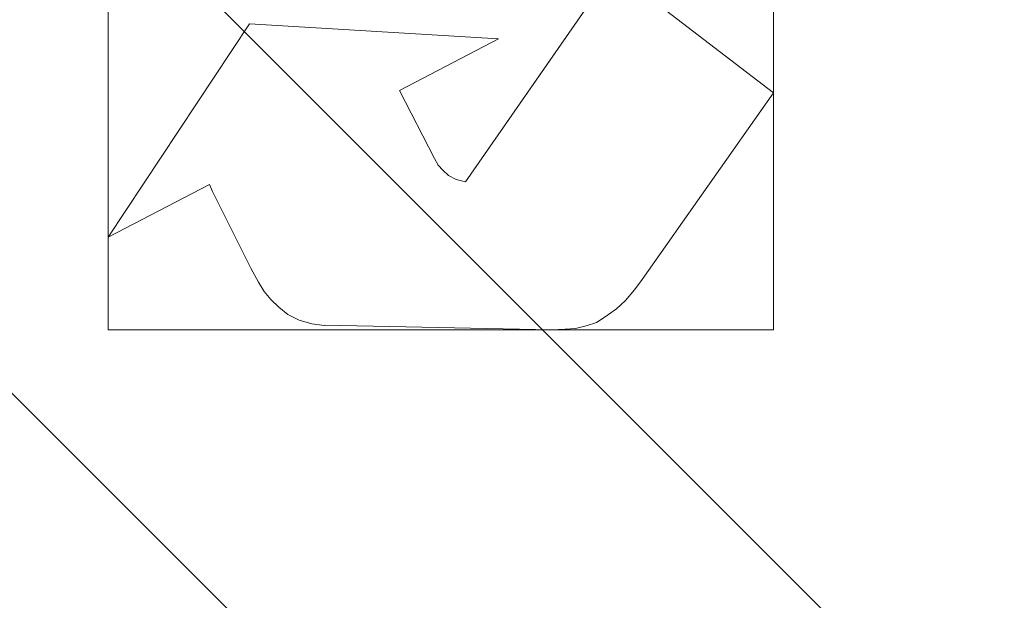
# Model space of a CAD drawing. Units: millimetres. Extents: x -305 to 305, y -305 to 305.
# Drawn here: x 80 to 87, y 76 to 81 of the extents above; entities that cross this region are included whole.
import ezdxf

# ---------------------------------------------------------------- set-up
doc = ezdxf.new("R2010")
doc.units = ezdxf.units.MM
doc.layers.add('1', color=7, linetype='CONTINUOUS', true_color=0xffffff)

msp = doc.modelspace()

# ---------------------------------------------------------------- linework, layer by layer
at = {"layer": '1', "color": 252, "linetype": 'Continuous', "lineweight": 13}
for p, q in [((83.3507, 79.4147, 15.5), (84.4239, 80.9575, 15.5)), ((84.4239, 80.9575, 15.2), (83.3507, 79.4147, 15.2)), ((84.4239, 80.9575, 15.5), (85.5899, 80.0617, 15.5)), ((85.5899, 80.0617, 15.2), (84.4239, 80.9575, 15.2)), ((80.7534, 79.0121, 15.5), (81.7817, 80.5641, 15.5)), ((81.7817, 80.5641, 15.2), (80.7534, 79.0121, 15.2)), ((81.7817, 80.5641, 15.2), (81.7817, 80.5641, 15.5)), ((81.7817, 80.5641, 15.5), (83.5906, 80.4546, 15.5)), ((83.5906, 80.4546, 15.2), (81.7817, 80.5641, 15.2)), ((83.5906, 80.4546, 15.5), (82.8726, 80.0798, 15.5)), ((82.8726, 80.0798, 15.2), (83.5906, 80.4546, 15.2)), ((83.5906, 80.4546, 15.2), (83.5906, 80.4546, 15.5)), ((82.8726, 80.0798, 15.2), (82.8726, 80.0798, 15.5)), ((82.8726, 80.0798, 15.5), (83.1263, 79.5841, 15.5)), ((83.1263, 79.5841, 15.2), (82.8726, 80.0798, 15.2)), ((85.5899, 80.0617, 15.5), (84.6358, 78.7051, 15.5)), ((84.6358, 78.7051, 15.2), (85.5899, 80.0617, 15.2)), ((85.5899, 80.0617, 15.2), (85.5899, 80.0617, 15.5)), ((83.1263, 79.5841, 15.2), (83.1263, 79.5841, 15.5)), ((83.1263, 79.5841, 15.5), (83.1524, 79.5369, 15.5)), ((83.1524, 79.5369, 15.2), (83.1263, 79.5841, 15.2)), ((83.1524, 79.5369, 15.2), (83.1524, 79.5369, 15.5)), ((83.1524, 79.5369, 15.5), (83.1879, 79.4992, 15.5)), ((83.1879, 79.4992, 15.2), (83.1524, 79.5369, 15.2)), ((83.1879, 79.4992, 15.2), (83.1879, 79.4992, 15.5)), ((83.1879, 79.4992, 15.5), (83.2272, 79.4614, 15.5)), ((83.2272, 79.4614, 15.2), (83.1879, 79.4992, 15.2)), ((83.2272, 79.4614, 15.2), (83.2272, 79.4614, 15.5)), ((83.2272, 79.4614, 15.5), (83.2835, 79.4322, 15.5)), ((83.2835, 79.4322, 15.2), (83.2272, 79.4614, 15.2)), ((81.4912, 79.395, 15.5), (80.7534, 79.0121, 15.5)), ((80.7534, 79.0121, 15.2), (81.4912, 79.395, 15.2)), ((81.4912, 79.395, 15.2), (81.4912, 79.395, 15.5)), ((81.5126, 79.3454, 15.5), (81.4912, 79.395, 15.5)), ((81.4912, 79.395, 15.2), (81.5126, 79.3454, 15.2)), ((83.2835, 79.4322, 15.2), (83.2835, 79.4322, 15.5)), ((83.2835, 79.4322, 15.5), (83.3507, 79.4147, 15.5)), ((83.3507, 79.4147, 15.2), (83.2835, 79.4322, 15.2)), ((83.3507, 79.4147, 15.2), (83.3507, 79.4147, 15.5)), ((81.5126, 79.3454, 15.2), (81.5126, 79.3454, 15.5)), ((81.791, 78.7866, 15.5), (81.5126, 79.3454, 15.5)), ((81.5126, 79.3454, 15.2), (81.791, 78.7866, 15.2)), ((80.7534, 79.0121, 15.2), (80.7534, 79.0121, 15.5)), ((81.791, 78.7866, 15.2), (81.791, 78.7866, 15.5)), ((81.8466, 78.6856, 15.5), (81.791, 78.7866, 15.5)), ((81.791, 78.7866, 15.2), (81.8466, 78.6856, 15.2)), ((81.8466, 78.6856, 15.2), (81.8466, 78.6856, 15.5)), ((81.8881, 78.6164, 15.5), (81.8466, 78.6856, 15.5)), ((81.8466, 78.6856, 15.2), (81.8881, 78.6164, 15.2)), ((84.6358, 78.7051, 15.5), (84.5807, 78.6298, 15.5)), ((84.5807, 78.6298, 15.2), (84.6358, 78.7051, 15.2)), ((84.6358, 78.7051, 15.2), (84.6358, 78.7051, 15.5)), ((81.8881, 78.6164, 15.2), (81.8881, 78.6164, 15.5)), ((81.937, 78.5586, 15.5), (81.8881, 78.6164, 15.5)), ((81.8881, 78.6164, 15.2), (81.937, 78.5586, 15.2)), ((84.5807, 78.6298, 15.5), (84.516, 78.553, 15.5)), ((84.516, 78.553, 15.2), (84.5807, 78.6298, 15.2)), ((84.5807, 78.6298, 15.2), (84.5807, 78.6298, 15.5)), ((81.937, 78.5586, 15.2), (81.937, 78.5586, 15.5)), ((81.9943, 78.5028, 15.5), (81.937, 78.5586, 15.5)), ((81.937, 78.5586, 15.2), (81.9943, 78.5028, 15.2)), ((84.516, 78.553, 15.5), (84.4498, 78.4914, 15.5)), ((84.4498, 78.4914, 15.2), (84.516, 78.553, 15.2)), ((84.516, 78.553, 15.2), (84.516, 78.553, 15.5)), ((81.9943, 78.5028, 15.2), (81.9943, 78.5028, 15.5)), ((82.0603, 78.4507, 15.5), (81.9943, 78.5028, 15.5)), ((81.9943, 78.5028, 15.2), (82.0603, 78.4507, 15.2)), ((84.4498, 78.4914, 15.5), (84.3682, 78.4327, 15.5)), ((84.3682, 78.4327, 15.2), (84.4498, 78.4914, 15.2)), ((84.4498, 78.4914, 15.2), (84.4498, 78.4914, 15.5)), ((82.0603, 78.4507, 15.2), (82.0603, 78.4507, 15.5)), ((82.1421, 78.4099, 15.5), (82.0603, 78.4507, 15.5)), ((82.0603, 78.4507, 15.2), (82.1421, 78.4099, 15.2)), ((82.1421, 78.4099, 15.2), (82.1421, 78.4099, 15.5)), ((82.2341, 78.3827, 15.5), (82.1421, 78.4099, 15.5)), ((82.1421, 78.4099, 15.2), (82.2341, 78.3827, 15.2)), ((84.3045, 78.3922, 15.5), (84.2296, 78.369, 15.5)), ((84.2296, 78.369, 15.2), (84.3045, 78.3922, 15.2)), ((84.3682, 78.4327, 15.5), (84.3045, 78.3922, 15.5)), ((84.3045, 78.3922, 15.2), (84.3682, 78.4327, 15.2)), ((84.3045, 78.3922, 15.2), (84.3045, 78.3922, 15.5)), ((84.3682, 78.4327, 15.2), (84.3682, 78.4327, 15.5)), ((82.2341, 78.3827, 15.2), (82.2341, 78.3827, 15.5)), ((82.3271, 78.3708, 15.5), (82.2341, 78.3827, 15.5)), ((82.2341, 78.3827, 15.2), (82.3271, 78.3708, 15.2)), ((83.9804, 78.3396, 15.5), (82.3272, 78.372, 15.5)), ((82.3272, 78.372, 15.2), (83.9804, 78.3396, 15.2)), ((84.0764, 78.3431, 15.5), (83.9804, 78.3396, 15.5)), ((83.9804, 78.3396, 15.2), (84.0764, 78.3431, 15.2)), ((83.9804, 78.3396, 15.2), (83.9804, 78.3396, 15.5)), ((84.1519, 78.349, 15.5), (84.0764, 78.3431, 15.5)), ((84.0764, 78.3431, 15.2), (84.1519, 78.349, 15.2)), ((84.0764, 78.3431, 15.2), (84.0764, 78.3431, 15.5)), ((84.2296, 78.369, 15.5), (84.1519, 78.349, 15.5)), ((84.1519, 78.349, 15.2), (84.2296, 78.369, 15.2)), ((84.1519, 78.349, 15.2), (84.1519, 78.349, 15.5)), ((84.2296, 78.369, 15.2), (84.2296, 78.369, 15.5))]:
    msp.add_line(p, q, dxfattribs=at)
msp.add_polyline3d([(82.3271, 78.3708, 15.2), (82.3271, 78.3708, 15.206), (82.3271, 78.3708, 15.212), (82.3271, 78.3708, 15.218), (82.3271, 78.3708, 15.224), (82.3271, 78.3708, 15.23), (82.3271, 78.3708, 15.236), (82.3271, 78.3708, 15.242), (82.3271, 78.3708, 15.248), (82.3271, 78.3708, 15.254), (82.3271, 78.3708, 15.26), (82.3271, 78.3708, 15.266), (82.3271, 78.3708, 15.272), (82.3271, 78.3708, 15.278), (82.3271, 78.3708, 15.284), (82.3271, 78.3708, 15.29), (82.3271, 78.3708, 15.296), (82.3271, 78.3708, 15.302), (82.3271, 78.3708, 15.308), (82.3271, 78.3708, 15.314), (82.3271, 78.3708, 15.32), (82.3271, 78.3708, 15.326), (82.3271, 78.3708, 15.332), (82.3271, 78.3708, 15.338), (82.3271, 78.3708, 15.344), (82.3271, 78.3708, 15.35), (82.3271, 78.3708, 15.356), (82.3271, 78.3708, 15.362), (82.3271, 78.3708, 15.368), (82.3271, 78.3708, 15.374), (82.3271, 78.3708, 15.38), (82.3271, 78.3708, 15.386), (82.3271, 78.3708, 15.392), (82.3271, 78.3708, 15.398), (82.3271, 78.3708, 15.404), (82.3271, 78.3708, 15.41), (82.3271, 78.3708, 15.416), (82.3271, 78.3708, 15.422), (82.3271, 78.3708, 15.428), (82.3271, 78.3708, 15.434), (82.3271, 78.3708, 15.44), (82.3271, 78.3708, 15.446), (82.3271, 78.3708, 15.452), (82.3271, 78.3708, 15.458), (82.3271, 78.3708, 15.464), (82.3271, 78.3708, 15.47), (82.3271, 78.3708, 15.476), (82.3271, 78.3708, 15.482), (82.3271, 78.3708, 15.488), (82.3271, 78.3708, 15.494), (82.3271, 78.3708, 15.5)], dxfattribs=at)
msp.add_arc((0, 0, 0.6355), 255.5372, 360, 87.368692, dxfattribs=at)
at = {"layer": '1', "color": 252, "linetype": 'Continuous', "lineweight": 13, "extrusion": (0, 0, -1)}
for centre, radius, start, end in [((0, 0, -0.5), 254.0712, 92.647693, 87.352307), ((0, 0, -392.2271), 163.0119, 90, 180)]:
    msp.add_arc(centre, radius, start, end, dxfattribs=at)

# ---------------------------------------------------------------- meshes
at = {"layer": '1', "color": 252, "linetype": 'Continuous', "lineweight": 13}
mesh = msp.add_polymesh((8, 8), dxfattribs=at)
for k, corner in enumerate([(0, 163.0119, 392.2271), (36.2736, 158.9249, 392.2271), (70.7282, 146.8687, 392.2271), (101.6363, 127.4478, 392.2271), (127.4478, 101.6363, 392.2271), (146.8687, 70.7282, 392.2271), (158.9249, 36.2736, 392.2271), (163.0119, 0, 392.2271), (0, 238.6497, 476.1242), (53.1046, 232.6663, 476.1242), (103.5462, 215.016, 476.1242), (148.7957, 186.5839, 476.1242), (186.5839, 148.7957, 476.1242), (215.016, 103.5462, 476.1242), (232.6663, 53.1046, 476.1242), (238.6497, 0, 476.1242), (0, 273.9509, 428.0241), (60.9598, 267.0824, 428.0241), (118.8629, 246.8213, 428.0241), (170.8056, 214.1835, 428.0241), (214.1835, 170.8056, 428.0241), (246.8213, 118.8629, 428.0241), (267.0824, 60.9598, 428.0241), (273.9509, 0, 428.0241), (0, 292.1918, 318.0953), (65.0188, 284.866, 318.0953), (126.7773, 263.2557, 318.0953), (182.1786, 228.4448, 318.0953), (228.4448, 182.1786, 318.0953), (263.2557, 126.7773, 318.0953), (284.866, 65.0188, 318.0953), (292.1918, 0, 318.0953), (0, 301.8238, 201.8305), (67.1621, 294.2564, 201.8305), (130.9564, 271.9338, 201.8305), (188.184, 235.9753, 201.8305), (235.9753, 188.184, 201.8305), (271.9338, 130.9564, 201.8305), (294.2564, 67.1621, 201.8305), (301.8238, 0, 201.8305), (0, 305.2072, 104.5408), (67.915, 297.555, 104.5408), (132.4244, 274.9822, 104.5408), (190.2936, 238.6206, 104.5408), (238.6206, 190.2936, 104.5408), (274.9822, 132.4244, 104.5408), (297.555, 67.915, 104.5408), (305.2072, 0, 104.5408), (0, 295.4229, 34.734), (65.7378, 288.0161, 34.734), (128.1792, 266.1669, 34.734), (184.1932, 230.971, 34.734), (230.971, 184.1932, 34.734), (266.1669, 128.1792, 34.734), (288.0161, 65.7378, 34.734), (295.4229, 0, 34.734), (0, 255.5372, 0.6355), (56.8624, 249.1303, 0.6355), (110.8734, 230.231, 0.6355), (159.3248, 199.787, 0.6355), (199.787, 159.3248, 0.6355), (230.231, 110.8734, 0.6355), (249.1303, 56.8624, 0.6355), (255.5372, 0, 0.6355)]):
    mesh.set_mesh_vertex(divmod(k, 8), corner)
mesh = msp.add_polymesh((2, 2), dxfattribs=at)
for k, corner in enumerate([(-257.12, 256.8472, 0.5), (-257.12, -257.1184, 0.5), (257.12, 256.8472, 0.5), (257.12, -257.1184, 0.5)]):
    mesh.set_mesh_vertex(divmod(k, 2), corner)
mesh = msp.add_polymesh((8, 8), dxfattribs=at)
for k, corner in enumerate([(1.9353, 255.5298, 0.6355), (1.9337, 255.3223, 0.5996), (1.9321, 255.1139, 0.5692), (1.9305, 254.9048, 0.5443), (1.9289, 254.6951, 0.5249), (1.9273, 254.4849, 0.5111), (1.9258, 254.2745, 0.5028), (1.9242, 254.0639, 0.5), (200.6459, 158.2417, 0.6355), (200.483, 158.1132, 0.5996), (200.3194, 157.9842, 0.5692), (200.1551, 157.8547, 0.5443), (199.9905, 157.7248, 0.5249), (199.8255, 157.5946, 0.5111), (199.6602, 157.4643, 0.5028), (199.4949, 157.3339, 0.5), (248.9444, -57.6707, 0.6355), (248.7423, -57.6238, 0.5996), (248.5392, -57.5768, 0.5692), (248.3355, -57.5296, 0.5443), (248.1312, -57.4823, 0.5249), (247.9265, -57.4348, 0.5111), (247.7214, -57.3874, 0.5028), (247.5163, -57.3398, 0.5), (110.6243, -230.3509, 0.6355), (110.5344, -230.1638, 0.5996), (110.4442, -229.9759, 0.5692), (110.3537, -229.7874, 0.5443), (110.2629, -229.5983, 0.5249), (110.1719, -229.4089, 0.5111), (110.0808, -229.2192, 0.5028), (109.9896, -229.0294, 0.5), (-110.6243, -230.3509, 0.6355), (-110.5344, -230.1638, 0.5996), (-110.4442, -229.9759, 0.5692), (-110.3537, -229.7874, 0.5443), (-110.2629, -229.5983, 0.5249), (-110.1719, -229.4089, 0.5111), (-110.0808, -229.2192, 0.5028), (-109.9896, -229.0294, 0.5), (-248.9444, -57.6707, 0.6355), (-248.7423, -57.6238, 0.5996), (-248.5392, -57.5768, 0.5692), (-248.3355, -57.5296, 0.5443), (-248.1312, -57.4823, 0.5249), (-247.9265, -57.4348, 0.5111), (-247.7214, -57.3874, 0.5028), (-247.5163, -57.3398, 0.5), (-200.6459, 158.2417, 0.6355), (-200.483, 158.1132, 0.5996), (-200.3194, 157.9842, 0.5692), (-200.1551, 157.8547, 0.5443), (-199.9905, 157.7248, 0.5249), (-199.8255, 157.5946, 0.5111), (-199.6602, 157.4643, 0.5028), (-199.4949, 157.3339, 0.5), (-1.9353, 255.5298, 0.6355), (-1.9337, 255.3223, 0.5996), (-1.9321, 255.1139, 0.5692), (-1.9305, 254.9048, 0.5443), (-1.9289, 254.6951, 0.5249), (-1.9273, 254.4849, 0.5111), (-1.9258, 254.2745, 0.5028), (-1.9242, 254.0639, 0.5)]):
    mesh.set_mesh_vertex(divmod(k, 8), corner)
mesh = msp.add_polymesh((2, 2), dxfattribs=at)
for k, corner in enumerate([(-217.3153, 217.3153, 15.5), (-217.3153, -217.3153, 15.5), (217.3153, 217.3153, 15.5), (217.3153, -217.3153, 15.5)]):
    mesh.set_mesh_vertex(divmod(k, 2), corner)
mesh = msp.add_polymesh((8, 8), dxfattribs=at)
for k, corner in enumerate([(-1.0413, 110.446, 155.5615), (23.852, 107.8447, 155.5615), (47.5205, 99.7056, 155.5615), (68.7487, 86.4466, 155.5615), (86.4467, 68.7485, 155.5615), (99.7057, 47.5202, 155.5615), (107.8448, 23.8518, 155.5615), (110.446, -1.0415, 155.5615), (-1.0595, 112.394, 190.4988), (24.2729, 109.7468, 190.4988), (48.3588, 101.4641, 190.4988), (69.9614, 87.9712, 190.4988), (87.9716, 69.961, 190.4988), (101.4643, 48.3582, 190.4988), (109.7469, 24.2723, 190.4988), (112.394, -1.0601, 190.4988), (-1.0883, 115.4673, 225.3531), (24.9366, 112.7477, 225.3531), (49.6811, 104.2385, 225.3531), (71.8745, 90.3766, 225.3531), (90.3771, 71.8739, 225.3531), (104.2388, 49.6805, 225.3531), (112.7479, 24.9359, 225.3531), (115.4673, -1.0891, 225.3531), (-1.1318, 120.0669, 260.0381), (25.93, 117.239, 260.0381), (51.6601, 108.3909, 260.0381), (74.7376, 93.9768, 260.0381), (93.9772, 74.737, 260.0381), (108.3912, 51.6595, 260.0381), (117.2392, 25.9293, 260.0381), (120.0669, -1.1324, 260.0381), (-1.1923, 126.472, 294.4339), (27.313, 123.4932, 294.4339), (54.4158, 114.1731, 294.4339), (78.7244, 98.9902, 294.4339), (98.9904, 78.7241, 294.4339), (114.1733, 54.4155, 294.4339), (123.4933, 27.3126, 294.4339), (126.472, -1.1927, 294.4339), (-1.2739, 135.1061, 328.3357), (29.1774, 131.924, 328.3357), (58.1305, 121.9677, 328.3357), (84.0986, 105.7483, 328.3357), (105.7482, 84.0987, 328.3357), (121.9676, 58.1306, 328.3357), (131.924, 29.1775, 328.3357), (135.1061, -1.2739, 328.3357), (-1.3837, 146.7146, 361.3277), (31.6841, 143.2593, 361.3277), (63.1249, 132.4475, 361.3277), (91.3243, 114.8346, 361.3277), (114.8341, 91.3248, 361.3277), (132.4472, 63.1256, 361.3277), (143.2591, 31.6848, 361.3277), (146.7146, -1.383, 361.3277), (-1.5376, 163.0047, 392.2271), (35.2018, 159.1657, 392.2271), (70.1336, 147.1535, 392.2271), (101.464, 127.585, 392.2271), (127.5843, 101.465, 392.2271), (147.153, 70.1347, 392.2271), (159.1654, 35.203, 392.2271), (163.0047, -1.5364, 392.2271)]):
    mesh.set_mesh_vertex(divmod(k, 8), corner)
mesh = msp.add_polymesh((8, 8), dxfattribs=at)
for k, corner in enumerate([(0, 110.4509, 155.5615), (0, 110.1042, 153.4245), (0, 109.3058, 151.4122), (0, 108.0929, 149.6188), (0, 106.5225, 148.1286), (0, 104.6682, 147.0112), (0, 102.6168, 146.3192), (0, 100.4646, 146.0848), (24.6213, 107.6717, 155.5615), (24.5441, 107.3337, 153.4245), (24.3661, 106.5554, 151.4122), (24.0957, 105.373, 149.6188), (23.7456, 103.8422, 148.1286), (23.3323, 102.0345, 147.0112), (22.875, 100.0347, 146.3192), (22.3952, 97.9367, 146.0848), (47.9274, 99.5106, 155.5615), (47.777, 99.1983, 153.4245), (47.4305, 98.4789, 151.4122), (46.9042, 97.3862, 149.6188), (46.2228, 95.9714, 148.1286), (45.4181, 94.3007, 147.0112), (44.528, 92.4525, 146.3192), (43.5941, 90.5135, 146.0848), (68.8476, 86.3679, 155.5615), (68.6315, 86.0968, 153.4245), (68.1338, 85.4725, 151.4122), (67.3778, 84.5241, 149.6188), (66.3989, 83.2961, 148.1286), (65.243, 81.8461, 147.0112), (63.9643, 80.242, 146.3192), (62.6228, 78.559, 146.0848), (86.368, 68.8475, 155.5615), (86.0969, 68.6314, 153.4245), (85.4725, 68.1337, 151.4122), (84.5241, 67.3777, 149.6188), (83.2961, 66.3988, 148.1286), (81.8461, 65.2429, 147.0112), (80.2421, 63.9643, 146.3192), (78.5591, 62.6227, 146.0848), (99.5043, 47.9405, 155.5615), (99.192, 47.79, 153.4245), (98.4727, 47.4435, 151.4122), (97.38, 46.917, 149.6188), (95.9653, 46.2354, 148.1286), (94.2947, 45.4305, 147.0112), (92.4467, 44.5402, 146.3192), (90.5077, 43.606, 146.0848), (107.6717, 24.6211, 155.5615), (107.3338, 24.5438, 153.4245), (106.5554, 24.3658, 151.4122), (105.3731, 24.0955, 149.6188), (103.8422, 23.7454, 148.1286), (102.0345, 23.3321, 147.0112), (100.0348, 22.8748, 146.3192), (97.9367, 22.395, 146.0848), (110.4509, 0, 155.5615), (110.1042, 0, 153.4245), (109.3058, 0, 151.4122), (108.0929, 0, 149.6188), (106.5225, 0, 148.1286), (104.6682, 0, 147.0112), (102.6168, 0, 146.3192), (100.4646, 0, 146.0848)]):
    mesh.set_mesh_vertex(divmod(k, 8), corner)
mesh = msp.add_polymesh((2, 2), dxfattribs=at)
for k, corner in enumerate([(-101.6702, 101.6702, 146.0848), (-101.6702, -101.6702, 146.0848), (101.6702, 101.6702, 146.0848), (101.6702, -101.6702, 146.0848)]):
    mesh.set_mesh_vertex(divmod(k, 2), corner)
mesh = msp.add_polymesh((2, 2), dxfattribs=at)
for k, corner in enumerate([(85.5899, 78.3396, 15.2), (85.5899, 80.9575, 15.2), (80.7534, 78.3396, 15.2), (80.7534, 80.9575, 15.2)]):
    mesh.set_mesh_vertex(divmod(k, 2), corner)
mesh = msp.add_polymesh((2, 2), dxfattribs=at)
for k, corner in enumerate([(84.4239, 80.9575, 15.2), (84.4239, 80.9575, 15.5), (83.3507, 79.4147, 15.2), (83.3507, 79.4147, 15.5)]):
    mesh.set_mesh_vertex(divmod(k, 2), corner)
mesh = msp.add_polymesh((2, 2), dxfattribs=at)
for k, corner in enumerate([(85.5899, 80.0617, 15.2), (85.5899, 80.0617, 15.5), (84.4239, 80.9575, 15.2), (84.4239, 80.9575, 15.5)]):
    mesh.set_mesh_vertex(divmod(k, 2), corner)
mesh = msp.add_polymesh((2, 2), dxfattribs=at)
for k, corner in enumerate([(81.7817, 80.5641, 15.2), (81.7817, 80.5641, 15.5), (80.7534, 79.0121, 15.2), (80.7534, 79.0121, 15.5)]):
    mesh.set_mesh_vertex(divmod(k, 2), corner)
mesh = msp.add_polymesh((2, 2), dxfattribs=at)
for k, corner in enumerate([(83.5906, 80.4546, 15.2), (83.5906, 80.4546, 15.5), (81.7817, 80.5641, 15.2), (81.7817, 80.5641, 15.5)]):
    mesh.set_mesh_vertex(divmod(k, 2), corner)
mesh = msp.add_polymesh((2, 2), dxfattribs=at)
for k, corner in enumerate([(82.8726, 80.0798, 15.2), (82.8726, 80.0798, 15.5), (83.5906, 80.4546, 15.2), (83.5906, 80.4546, 15.5)]):
    mesh.set_mesh_vertex(divmod(k, 2), corner)
mesh = msp.add_polymesh((2, 2), dxfattribs=at)
for k, corner in enumerate([(83.1263, 79.5841, 15.2), (83.1263, 79.5841, 15.5), (82.8726, 80.0798, 15.2), (82.8726, 80.0798, 15.5)]):
    mesh.set_mesh_vertex(divmod(k, 2), corner)
mesh = msp.add_polymesh((2, 2), dxfattribs=at)
for k, corner in enumerate([(84.6358, 78.7051, 15.2), (84.6358, 78.7051, 15.5), (85.5899, 80.0617, 15.2), (85.5899, 80.0617, 15.5)]):
    mesh.set_mesh_vertex(divmod(k, 2), corner)
mesh = msp.add_polymesh((2, 2), dxfattribs=at)
for k, corner in enumerate([(83.1524, 79.5369, 15.2), (83.1524, 79.5369, 15.5), (83.1263, 79.5841, 15.2), (83.1263, 79.5841, 15.5)]):
    mesh.set_mesh_vertex(divmod(k, 2), corner)
mesh = msp.add_polymesh((2, 2), dxfattribs=at)
for k, corner in enumerate([(83.1879, 79.4992, 15.2), (83.1879, 79.4992, 15.5), (83.1524, 79.5369, 15.2), (83.1524, 79.5369, 15.5)]):
    mesh.set_mesh_vertex(divmod(k, 2), corner)
mesh = msp.add_polymesh((2, 2), dxfattribs=at)
for k, corner in enumerate([(83.2272, 79.4614, 15.2), (83.2272, 79.4614, 15.5), (83.1879, 79.4992, 15.2), (83.1879, 79.4992, 15.5)]):
    mesh.set_mesh_vertex(divmod(k, 2), corner)
mesh = msp.add_polymesh((2, 2), dxfattribs=at)
for k, corner in enumerate([(83.2835, 79.4322, 15.2), (83.2835, 79.4322, 15.5), (83.2272, 79.4614, 15.2), (83.2272, 79.4614, 15.5)]):
    mesh.set_mesh_vertex(divmod(k, 2), corner)
mesh = msp.add_polymesh((2, 2), dxfattribs=at)
for k, corner in enumerate([(80.7534, 79.0121, 15.2), (80.7534, 79.0121, 15.5), (81.4912, 79.395, 15.2), (81.4912, 79.395, 15.5)]):
    mesh.set_mesh_vertex(divmod(k, 2), corner)
mesh = msp.add_polymesh((2, 2), dxfattribs=at)
for k, corner in enumerate([(81.4912, 79.395, 15.2), (81.4912, 79.395, 15.5), (81.5126, 79.3454, 15.2), (81.5126, 79.3454, 15.5)]):
    mesh.set_mesh_vertex(divmod(k, 2), corner)
mesh = msp.add_polymesh((2, 2), dxfattribs=at)
for k, corner in enumerate([(83.3507, 79.4147, 15.2), (83.3507, 79.4147, 15.5), (83.2835, 79.4322, 15.2), (83.2835, 79.4322, 15.5)]):
    mesh.set_mesh_vertex(divmod(k, 2), corner)
mesh = msp.add_polymesh((2, 2), dxfattribs=at)
for k, corner in enumerate([(81.5126, 79.3454, 15.2), (81.5126, 79.3454, 15.5), (81.791, 78.7866, 15.2), (81.791, 78.7866, 15.5)]):
    mesh.set_mesh_vertex(divmod(k, 2), corner)
mesh = msp.add_polymesh((2, 2), dxfattribs=at)
for k, corner in enumerate([(81.791, 78.7866, 15.2), (81.791, 78.7866, 15.5), (81.8466, 78.6856, 15.2), (81.8466, 78.6856, 15.5)]):
    mesh.set_mesh_vertex(divmod(k, 2), corner)
mesh = msp.add_polymesh((2, 2), dxfattribs=at)
for k, corner in enumerate([(81.8466, 78.6856, 15.2), (81.8466, 78.6856, 15.5), (81.8881, 78.6164, 15.2), (81.8881, 78.6164, 15.5)]):
    mesh.set_mesh_vertex(divmod(k, 2), corner)
mesh = msp.add_polymesh((2, 2), dxfattribs=at)
for k, corner in enumerate([(84.5807, 78.6298, 15.2), (84.5807, 78.6298, 15.5), (84.6358, 78.7051, 15.2), (84.6358, 78.7051, 15.5)]):
    mesh.set_mesh_vertex(divmod(k, 2), corner)
mesh = msp.add_polymesh((2, 2), dxfattribs=at)
for k, corner in enumerate([(81.8881, 78.6164, 15.2), (81.8881, 78.6164, 15.5), (81.937, 78.5586, 15.2), (81.937, 78.5586, 15.5)]):
    mesh.set_mesh_vertex(divmod(k, 2), corner)
mesh = msp.add_polymesh((2, 2), dxfattribs=at)
for k, corner in enumerate([(84.516, 78.553, 15.2), (84.516, 78.553, 15.5), (84.5807, 78.6298, 15.2), (84.5807, 78.6298, 15.5)]):
    mesh.set_mesh_vertex(divmod(k, 2), corner)
mesh = msp.add_polymesh((2, 2), dxfattribs=at)
for k, corner in enumerate([(81.937, 78.5586, 15.2), (81.937, 78.5586, 15.5), (81.9943, 78.5028, 15.2), (81.9943, 78.5028, 15.5)]):
    mesh.set_mesh_vertex(divmod(k, 2), corner)
mesh = msp.add_polymesh((2, 2), dxfattribs=at)
for k, corner in enumerate([(84.4498, 78.4914, 15.2), (84.4498, 78.4914, 15.5), (84.516, 78.553, 15.2), (84.516, 78.553, 15.5)]):
    mesh.set_mesh_vertex(divmod(k, 2), corner)
mesh = msp.add_polymesh((2, 2), dxfattribs=at)
for k, corner in enumerate([(81.9943, 78.5028, 15.2), (81.9943, 78.5028, 15.5), (82.0603, 78.4507, 15.2), (82.0603, 78.4507, 15.5)]):
    mesh.set_mesh_vertex(divmod(k, 2), corner)
mesh = msp.add_polymesh((2, 2), dxfattribs=at)
for k, corner in enumerate([(84.3682, 78.4327, 15.2), (84.3682, 78.4327, 15.5), (84.4498, 78.4914, 15.2), (84.4498, 78.4914, 15.5)]):
    mesh.set_mesh_vertex(divmod(k, 2), corner)
mesh = msp.add_polymesh((2, 2), dxfattribs=at)
for k, corner in enumerate([(82.0603, 78.4507, 15.2), (82.0603, 78.4507, 15.5), (82.1421, 78.4099, 15.2), (82.1421, 78.4099, 15.5)]):
    mesh.set_mesh_vertex(divmod(k, 2), corner)
mesh = msp.add_polymesh((2, 2), dxfattribs=at)
for k, corner in enumerate([(82.1421, 78.4099, 15.2), (82.1421, 78.4099, 15.5), (82.2341, 78.3827, 15.2), (82.2341, 78.3827, 15.5)]):
    mesh.set_mesh_vertex(divmod(k, 2), corner)
mesh = msp.add_polymesh((2, 2), dxfattribs=at)
for k, corner in enumerate([(84.2296, 78.369, 15.2), (84.2296, 78.369, 15.5), (84.3045, 78.3922, 15.2), (84.3045, 78.3922, 15.5)]):
    mesh.set_mesh_vertex(divmod(k, 2), corner)
mesh = msp.add_polymesh((2, 2), dxfattribs=at)
for k, corner in enumerate([(84.3045, 78.3922, 15.2), (84.3045, 78.3922, 15.5), (84.3682, 78.4327, 15.2), (84.3682, 78.4327, 15.5)]):
    mesh.set_mesh_vertex(divmod(k, 2), corner)
mesh = msp.add_polymesh((2, 2), dxfattribs=at)
for k, corner in enumerate([(82.2341, 78.3827, 15.2), (82.2341, 78.3827, 15.5), (82.3271, 78.3708, 15.2), (82.3271, 78.3708, 15.5)]):
    mesh.set_mesh_vertex(divmod(k, 2), corner)
mesh = msp.add_polymesh((2, 2), dxfattribs=at)
for k, corner in enumerate([(82.3272, 78.372, 15.2), (82.3272, 78.372, 15.5), (83.9804, 78.3396, 15.2), (83.9804, 78.3396, 15.5)]):
    mesh.set_mesh_vertex(divmod(k, 2), corner)
mesh = msp.add_polymesh((2, 2), dxfattribs=at)
for k, corner in enumerate([(83.9804, 78.3396, 15.2), (83.9804, 78.3396, 15.5), (84.0764, 78.3431, 15.2), (84.0764, 78.3431, 15.5)]):
    mesh.set_mesh_vertex(divmod(k, 2), corner)
mesh = msp.add_polymesh((2, 2), dxfattribs=at)
for k, corner in enumerate([(84.0764, 78.3431, 15.2), (84.0764, 78.3431, 15.5), (84.1519, 78.349, 15.2), (84.1519, 78.349, 15.5)]):
    mesh.set_mesh_vertex(divmod(k, 2), corner)
mesh = msp.add_polymesh((2, 2), dxfattribs=at)
for k, corner in enumerate([(84.1519, 78.349, 15.2), (84.1519, 78.349, 15.5), (84.2296, 78.369, 15.2), (84.2296, 78.369, 15.5)]):
    mesh.set_mesh_vertex(divmod(k, 2), corner)

doc.saveas('drawing.dxf')
